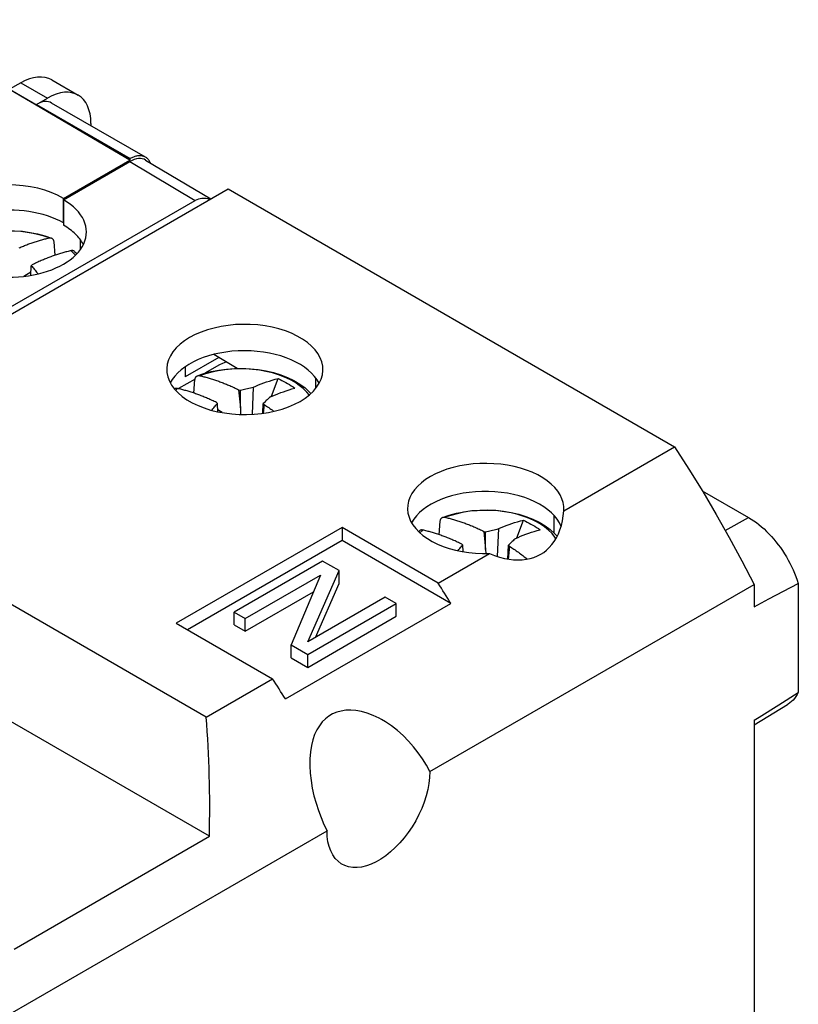
# Model space of a CAD drawing. Units: millimetres. Extents: x -26.4 to 42.6, y -32.6 to 42.
# Drawn here: x 17.7 to 42.6, y 9.6 to 41.1 of the extents above; entities that cross this region are included whole.
import ezdxf

# ---------------------------------------------------------------- set-up
doc = ezdxf.new("R2010")
doc.units = ezdxf.units.MM
doc.header["$LTSCALE"] = 16.335
doc.layers.get('0').update_dxf_attribs({"linetype": 'CONTINUOUS'})
for name, color, linetype in [('ASSI', 7, 'CONTINUOUS'), ('DRAFT', 7, 'CONTINUOUS'), ('RACCORDO', 7, 'CONTINUOUS'), ('SMUSSO', 7, 'CONTINUOUS')]:
    doc.layers.add(name, color=color, linetype=linetype)

msp = doc.modelspace()

# ---------------------------------------------------------------- linework, layer by layer
at = {"color": 7, "linetype": 'CONTINUOUS'}
for p, q in [((9.355, 26.992), (24.346, 35.647)), ((24.346, 35.647), (38.631, 27.399)), ((18.764, 33.954), (18.798, 33.523)), ((18.029, 32.882), (18.044, 33.191)), ((18.065, 33.211), (18.044, 33.191)), ((18.075, 33.221), (18.065, 33.211)), ((18.034, 32.983), (17.803, 32.85)), ((23.247, 29.114), (23.282, 29.544)), ((25.119, 28.435), (25.153, 29.306)), ((25.732, 29.011), (25.946, 29.582)), ((24.677, 29.22), (24.735, 28.644)), ((24.677, 29.22), (24.716, 29.21)), ((24.716, 29.21), (24.735, 29.205)), ((24.735, 28.644), (24.735, 29.205)), ((23.991, 28.792), (23.97, 28.812)), ((24.001, 28.781), (23.991, 28.792)), ((24.014, 28.516), (24.001, 28.781)), ((25.453, 28.467), (25.469, 28.781)), ((25.5, 28.746), (25.469, 28.469)), ((24.157, 28.49), (24.011, 28.574)), ((24.735, 28.644), (24.742, 28.43)), ((35.081, 25.349), (38.631, 27.399)), ((23.641, 18.744), (9.355, 26.992)), ((35.081, 25.349), (35.084, 25.401)), ((31.096, 24.582), (31.131, 25.013)), ((33.581, 24.479), (33.794, 25.051)), ((31.065, 23.031), (27.988, 24.808)), ((32.526, 24.689), (32.565, 24.678)), ((32.526, 24.689), (32.584, 24.112)), ((32.565, 24.678), (32.584, 24.673)), ((32.584, 24.112), (32.584, 24.673)), ((32.968, 23.884), (33.002, 24.775)), ((31.471, 22.381), (27.988, 24.392)), ((31.84, 24.26), (31.819, 24.28)), ((31.065, 23.031), (32.706, 23.978)), ((31.85, 24.25), (31.84, 24.26)), ((31.86, 24.039), (31.85, 24.25)), ((31.866, 24.038), (31.86, 24.042)), ((32.584, 24.112), (32.588, 23.978)), ((33.296, 23.803), (33.318, 24.25)), ((33.349, 24.214), (33.302, 23.802)), ((23.743, 14.929), (8.648, 23.644)), ((27.363, 23.739), (24.535, 22.106)), ((27.893, 23.433), (27.363, 23.739)), ((26.899, 21.158), (27.893, 23.433)), ((27.893, 23.025), (27.893, 23.433)), ((24.888, 21.902), (27.295, 23.292)), ((27.295, 23.292), (26.361, 21.052)), ((27.138, 21.296), (27.893, 23.025)), ((24.888, 21.494), (27.071, 22.754)), ((30.8, 17.003), (41.175, 22.993)), ((41.175, 22.993), (41.175, 22.274)), ((26.18, 19.326), (31.471, 22.381)), ((26.892, 20.745), (29.72, 22.378)), ((29.367, 22.583), (26.899, 21.158)), ((29.72, 22.378), (29.367, 22.583)), ((29.72, 21.97), (29.72, 22.378)), ((24.535, 21.698), (24.535, 22.106)), ((24.535, 22.106), (24.888, 21.902)), ((22.684, 21.746), (25.762, 19.969)), ((24.888, 21.494), (24.888, 21.902)), ((26.892, 20.337), (29.72, 21.97)), ((24.535, 21.698), (24.888, 21.494)), ((26.361, 20.643), (26.361, 21.052)), ((26.361, 21.052), (26.892, 20.745)), ((26.361, 20.643), (26.892, 20.337)), ((26.892, 20.337), (26.892, 20.745)), ((23.641, 18.744), (25.762, 19.969)), ((41.175, 18.646), (41.175, -6.73)), ((17.167, 9.131), (27.509, 15.102)), ((17.492, 11.319), (23.743, 14.929))]:
    msp.add_line(p, q, dxfattribs=at)
at = {"color": 250, "linetype": 'CONTINUOUS'}
for p, q in [((19.43, 33.562), (19.32, 33.671)), ((19.46, 33.525), (19.43, 33.562)), ((22.726, 29.261), (22.664, 29.201)), ((30.574, 24.73), (30.482, 24.64))]:
    msp.add_line(p, q, dxfattribs=at)
for points in [[(18.613, 34.079), (18.457, 34.133), (18.288, 34.181), (18.107, 34.223), (17.912, 34.257), (17.706, 34.282), (17.494, 34.297), (17.276, 34.301), (17.054, 34.293), (16.834, 34.274), (16.619, 34.242), (16.409, 34.2), (16.207, 34.146), (16.015, 34.082), (15.834, 34.007), (15.665, 33.924), (15.511, 33.831), (15.372, 33.731), (15.25, 33.624), (15.192, 33.56)], [(26.935, 29.053), (26.86, 29.147), (26.749, 29.258), (26.62, 29.362), (26.475, 29.459), (26.315, 29.548), (26.142, 29.628), (25.956, 29.699), (25.76, 29.759), (25.555, 29.809), (25.343, 29.847), (25.126, 29.874), (24.905, 29.889), (24.683, 29.892), (24.46, 29.883), (24.24, 29.862), (24.026, 29.83), (23.819, 29.787), (23.621, 29.733), (23.433, 29.67)], [(34.831, 24.451), (34.802, 24.498), (34.709, 24.615), (34.598, 24.726), (34.469, 24.83), (34.324, 24.927), (34.164, 25.016), (33.99, 25.097), (33.805, 25.167), (33.609, 25.227), (33.404, 25.277), (33.192, 25.315), (32.974, 25.342), (32.754, 25.357), (32.532, 25.36), (32.309, 25.351), (32.089, 25.33), (31.875, 25.298), (31.668, 25.255), (31.469, 25.201), (31.282, 25.138)]]:
    msp.add_lwpolyline(points, dxfattribs=at)
at = {"color": 7, "linetype": 'CONTINUOUS'}
for points in [[(17.652, 33.761), (17.687, 33.777), (17.722, 33.792), (17.758, 33.806), (17.793, 33.82), (17.827, 33.834), (17.862, 33.848), (17.897, 33.861), (17.931, 33.875), (17.966, 33.887), (18.001, 33.9), (18.035, 33.912), (18.07, 33.924), (18.104, 33.936), (18.139, 33.948), (18.173, 33.959), (18.207, 33.97), (18.241, 33.98), (18.275, 33.991), (18.309, 34.001), (18.343, 34.011), (18.377, 34.02), (18.411, 34.029), (18.445, 34.038), (18.478, 34.047), (18.512, 34.055), (18.546, 34.064), (18.579, 34.071), (18.613, 34.079)], [(18.613, 34.079), (18.626, 34.082), (18.639, 34.083), (18.652, 34.083), (18.664, 34.082), (18.676, 34.079), (18.687, 34.076), (18.688, 34.076)], [(18.688, 34.076), (18.697, 34.071), (18.707, 34.066), (18.717, 34.059), (18.725, 34.051), (18.733, 34.042), (18.74, 34.032), (18.746, 34.021), (18.751, 34.009), (18.756, 33.997), (18.759, 33.983), (18.762, 33.969), (18.764, 33.954)], [(19.32, 33.671), (19.286, 33.663), (19.253, 33.655), (19.219, 33.647), (19.185, 33.639), (19.152, 33.63), (19.118, 33.621), (19.084, 33.612), (19.05, 33.602), (19.017, 33.593), (18.983, 33.582), (18.948, 33.572), (18.914, 33.561), (18.88, 33.551), (18.846, 33.539), (18.811, 33.528), (18.777, 33.516), (18.742, 33.504), (18.708, 33.492), (18.673, 33.479), (18.639, 33.466), (18.604, 33.453), (18.569, 33.44), (18.535, 33.426), (18.5, 33.412), (18.465, 33.398), (18.43, 33.383), (18.394, 33.368), (18.359, 33.353), (18.324, 33.338), (18.288, 33.322), (18.253, 33.306), (18.217, 33.289), (18.181, 33.273), (18.146, 33.256), (18.111, 33.239), (18.075, 33.221)], [(19.425, 33.649), (19.423, 33.651), (19.414, 33.658), (19.404, 33.663), (19.394, 33.668), (19.383, 33.671), (19.371, 33.674), (19.359, 33.675), (19.346, 33.674), (19.333, 33.673), (19.32, 33.671)], [(18.044, 33.191), (18.067, 33.164), (18.091, 33.136), (18.115, 33.108), (18.14, 33.079), (18.165, 33.049), (18.19, 33.019), (18.216, 32.987), (18.242, 32.954), (18.263, 32.929)], [(23.282, 29.544), (23.284, 29.56), (23.286, 29.574), (23.29, 29.587), (23.294, 29.6), (23.299, 29.612), (23.306, 29.623), (23.313, 29.633), (23.32, 29.642), (23.329, 29.65), (23.338, 29.657), (23.348, 29.662), (23.357, 29.666)], [(23.357, 29.666), (23.359, 29.667), (23.37, 29.67), (23.382, 29.672), (23.394, 29.673), (23.406, 29.673), (23.419, 29.672), (23.433, 29.67)], [(23.433, 29.67), (23.466, 29.662), (23.5, 29.654), (23.533, 29.646), (23.567, 29.638), (23.601, 29.629), (23.634, 29.62), (23.668, 29.611), (23.702, 29.601), (23.736, 29.591), (23.77, 29.581), (23.804, 29.571), (23.838, 29.56), (23.872, 29.549), (23.907, 29.538), (23.941, 29.527), (23.976, 29.515), (24.01, 29.503), (24.045, 29.491), (24.079, 29.478), (24.114, 29.465), (24.149, 29.452), (24.183, 29.439), (24.218, 29.425), (24.253, 29.411), (24.288, 29.397), (24.323, 29.382), (24.358, 29.367), (24.393, 29.352), (24.429, 29.337), (24.464, 29.321), (24.5, 29.305), (24.535, 29.288), (24.571, 29.272), (24.606, 29.255), (24.642, 29.238), (24.677, 29.22)], [(24.735, 29.205), (24.778, 29.217), (24.823, 29.228), (24.867, 29.24), (24.913, 29.251), (24.959, 29.262), (25.006, 29.273), (25.054, 29.284), (25.103, 29.295), (25.153, 29.306)], [(25.153, 29.306), (25.232, 29.34), (25.314, 29.373), (25.397, 29.406), (25.484, 29.438), (25.572, 29.469), (25.662, 29.499), (25.755, 29.528), (25.849, 29.556), (25.946, 29.582)], [(25.946, 29.582), (26.006, 29.551), (26.067, 29.52), (26.127, 29.487), (26.187, 29.453), (26.246, 29.419), (26.305, 29.384), (26.364, 29.348), (26.423, 29.311), (26.481, 29.273)], [(22.726, 29.261), (22.712, 29.264), (22.699, 29.265), (22.686, 29.265), (22.674, 29.264), (22.663, 29.262), (22.651, 29.258), (22.641, 29.254), (22.631, 29.248), (22.625, 29.244)], [(23.97, 28.812), (23.935, 28.829), (23.899, 28.847), (23.864, 28.863), (23.828, 28.88), (23.793, 28.896), (23.757, 28.912), (23.722, 28.928), (23.686, 28.944), (23.651, 28.959), (23.616, 28.974), (23.581, 28.988), (23.546, 29.003), (23.511, 29.017), (23.476, 29.03), (23.441, 29.044), (23.407, 29.057), (23.372, 29.07), (23.338, 29.082), (23.303, 29.095), (23.269, 29.107), (23.234, 29.118), (23.2, 29.13), (23.165, 29.141), (23.131, 29.152), (23.097, 29.163), (23.063, 29.173), (23.029, 29.183), (22.995, 29.193), (22.961, 29.202), (22.927, 29.212), (22.894, 29.221), (22.86, 29.229), (22.826, 29.238), (22.793, 29.246), (22.759, 29.254), (22.726, 29.261)], [(25.694, 28.994), (25.667, 28.97), (25.64, 28.946), (25.614, 28.922), (25.589, 28.898), (25.564, 28.874), (25.539, 28.851), (25.515, 28.827), (25.492, 28.804), (25.469, 28.781)], [(25.694, 28.994), (25.773, 29.029), (25.855, 29.062), (25.939, 29.095), (26.025, 29.128), (26.112, 29.159), (26.202, 29.19), (26.293, 29.219), (26.386, 29.247), (26.481, 29.273)], [(23.818, 28.563), (23.83, 28.578), (23.856, 28.61), (23.881, 28.64), (23.906, 28.67), (23.931, 28.699), (23.955, 28.727), (23.978, 28.755), (24.001, 28.781)], [(25.469, 28.781), (25.495, 28.752), (25.5, 28.746)], [(25.5, 28.746), (25.535, 28.722), (25.571, 28.698), (25.606, 28.674), (25.642, 28.65), (25.677, 28.625), (25.713, 28.6), (25.748, 28.575), (25.784, 28.549), (25.807, 28.532)], [(38.631, 27.399), (39.087, 26.683), (39.53, 25.96), (39.96, 25.229), (40.378, 24.491), (40.783, 23.746), (41.175, 22.993)], [(35.084, 25.401), (35.081, 25.48), (35.062, 25.608), (35.024, 25.733), (34.966, 25.857), (34.889, 25.978), (34.795, 26.094), (34.683, 26.204), (34.553, 26.309), (34.409, 26.406), (34.25, 26.496), (34.076, 26.578), (33.892, 26.65), (33.699, 26.712), (33.495, 26.764), (33.286, 26.806), (33.069, 26.836), (32.847, 26.855), (32.624, 26.863), (32.403, 26.86), (32.182, 26.845), (31.966, 26.819), (31.753, 26.781), (31.544, 26.733), (31.346, 26.674), (31.159, 26.606), (30.983, 26.528), (30.816, 26.441)], [(30.816, 26.441), (30.664, 26.345), (30.53, 26.243), (30.412, 26.135), (30.311, 26.02), (30.227, 25.9), (30.162, 25.777), (30.116, 25.652), (30.09, 25.525), (30.084, 25.402)], [(30.084, 25.402), (30.098, 25.268), (30.132, 25.14), (30.184, 25.015), (30.256, 24.894), (30.346, 24.777), (30.453, 24.665), (30.578, 24.559), (30.72, 24.458), (30.876, 24.366), (31.044, 24.283), (31.226, 24.208), (31.417, 24.144), (31.618, 24.089), (31.828, 24.044), (32.042, 24.011), (32.259, 23.989), (32.48, 23.978), (32.706, 23.978)], [(34.345, 23.955), (34.442, 24.016), (34.535, 24.088), (34.622, 24.171), (34.704, 24.265), (34.781, 24.369), (34.85, 24.483), (34.911, 24.606), (34.963, 24.737), (35.007, 24.878), (35.041, 25.026), (35.065, 25.184), (35.081, 25.349)], [(31.131, 25.013), (31.132, 25.028), (31.135, 25.042), (31.139, 25.056), (31.143, 25.068), (31.148, 25.08), (31.155, 25.091), (31.162, 25.101), (31.169, 25.11), (31.178, 25.118), (31.187, 25.125), (31.197, 25.13), (31.206, 25.134)], [(31.206, 25.134), (31.208, 25.135), (31.219, 25.138), (31.23, 25.141), (31.243, 25.142), (31.255, 25.142), (31.268, 25.14), (31.282, 25.138)], [(31.282, 25.138), (31.315, 25.13), (31.349, 25.122), (31.382, 25.114), (31.416, 25.106), (31.45, 25.097), (31.483, 25.088), (31.517, 25.079), (31.551, 25.069), (31.585, 25.06), (31.619, 25.049), (31.653, 25.039), (31.687, 25.029), (31.721, 25.018), (31.756, 25.006), (31.79, 24.995), (31.825, 24.983), (31.859, 24.971), (31.894, 24.959), (31.928, 24.946), (31.963, 24.933), (31.997, 24.92), (32.032, 24.907), (32.067, 24.893), (32.102, 24.879), (32.137, 24.865), (32.172, 24.85), (32.207, 24.835), (32.242, 24.82), (32.278, 24.805), (32.313, 24.789), (32.349, 24.773), (32.384, 24.756), (32.42, 24.74), (32.455, 24.723), (32.491, 24.706), (32.526, 24.689)], [(33.002, 24.775), (33.081, 24.808), (33.163, 24.842), (33.246, 24.874), (33.332, 24.906), (33.421, 24.937), (33.511, 24.968), (33.604, 24.996), (33.698, 25.024), (33.794, 25.051)], [(33.794, 25.051), (33.855, 25.02), (33.916, 24.988), (33.976, 24.955), (34.035, 24.922), (34.095, 24.887), (34.154, 24.852), (34.213, 24.816), (34.272, 24.779), (34.33, 24.742)], [(30.574, 24.73), (30.561, 24.732), (30.548, 24.733), (30.535, 24.733), (30.523, 24.732), (30.511, 24.73), (30.5, 24.727), (30.49, 24.722), (30.48, 24.716), (30.47, 24.709), (30.469, 24.708)], [(31.819, 24.28), (31.784, 24.298), (31.748, 24.315), (31.713, 24.332), (31.677, 24.348), (31.642, 24.365), (31.606, 24.381), (31.571, 24.396), (31.535, 24.412), (31.5, 24.427), (31.465, 24.442), (31.43, 24.457), (31.395, 24.471), (31.36, 24.485), (31.325, 24.499), (31.29, 24.512), (31.256, 24.525), (31.221, 24.538), (31.187, 24.55), (31.152, 24.563), (31.117, 24.575), (31.083, 24.587), (31.049, 24.598), (31.014, 24.609), (30.98, 24.62), (30.946, 24.631), (30.912, 24.641), (30.878, 24.651), (30.844, 24.661), (30.81, 24.671), (30.776, 24.68), (30.742, 24.689), (30.709, 24.697), (30.675, 24.706), (30.642, 24.714), (30.608, 24.722), (30.574, 24.73)], [(32.584, 24.673), (32.627, 24.685), (32.672, 24.696), (32.716, 24.708), (32.762, 24.719), (32.808, 24.73), (32.855, 24.742), (32.903, 24.753), (32.952, 24.764), (33.002, 24.775)], [(33.542, 24.462), (33.622, 24.497), (33.704, 24.531), (33.788, 24.564), (33.874, 24.596), (33.961, 24.628), (34.051, 24.658), (34.142, 24.687), (34.235, 24.715), (34.33, 24.742)], [(33.542, 24.462), (33.515, 24.438), (33.489, 24.414), (33.463, 24.39), (33.438, 24.366), (33.413, 24.342), (33.388, 24.319), (33.364, 24.296), (33.341, 24.272), (33.318, 24.25)], [(31.7, 24.072), (31.705, 24.078), (31.73, 24.109), (31.755, 24.138), (31.779, 24.167), (31.803, 24.196), (31.827, 24.223), (31.85, 24.25)], [(32.706, 23.978), (32.87, 23.916), (33.029, 23.864), (33.183, 23.825), (33.334, 23.796), (33.48, 23.78), (33.621, 23.774), (33.758, 23.779), (33.889, 23.795), (34.013, 23.821), (34.131, 23.856), (34.241, 23.901), (34.345, 23.955)], [(33.318, 24.25), (33.343, 24.22), (33.349, 24.214)], [(33.349, 24.214), (33.384, 24.19), (33.419, 24.166), (33.455, 24.142), (33.491, 24.118), (33.526, 24.093), (33.562, 24.068), (33.597, 24.043), (33.632, 24.018), (33.668, 23.992), (33.703, 23.966), (33.738, 23.94), (33.773, 23.914), (33.808, 23.888), (33.843, 23.861), (33.877, 23.835), (33.912, 23.808), (33.92, 23.801)], [(29.254, 18.665), (29.18, 18.705), (28.984, 18.798), (28.793, 18.871), (28.61, 18.922), (28.434, 18.954), (28.266, 18.967), (28.107, 18.962), (27.957, 18.939), (27.817, 18.9), (27.688, 18.846), (27.569, 18.777), (27.459, 18.691), (27.357, 18.589), (27.263, 18.47), (27.181, 18.335), (27.111, 18.183), (27.051, 18.015), (27.006, 17.831), (26.975, 17.628), (26.957, 17.411), (26.954, 17.185), (26.968, 16.951), (26.996, 16.71), (27.036, 16.468), (27.09, 16.227), (27.157, 15.987), (27.232, 15.753), (27.316, 15.529), (27.408, 15.312), (27.509, 15.102)], [(30.8, 17.002), (30.688, 17.207), (30.564, 17.407), (30.427, 17.601), (30.276, 17.793), (30.112, 17.979), (29.94, 18.153), (29.758, 18.314), (29.568, 18.463), (29.375, 18.593), (29.254, 18.665)], [(30.8, 17.003), (30.792, 16.814), (30.77, 16.622), (30.733, 16.427), (30.682, 16.227), (30.617, 16.024), (30.539, 15.823), (30.448, 15.623), (30.345, 15.426), (30.232, 15.237), (30.109, 15.055), (29.977, 14.88), (29.838, 14.717), (29.693, 14.566), (29.542, 14.428), (29.389, 14.305), (29.233, 14.198), (29.076, 14.107), (28.92, 14.035), (28.767, 13.98), (28.616, 13.944), (28.471, 13.927), (28.332, 13.93), (28.2, 13.952), (28.077, 13.992), (27.983, 14.04)], [(27.983, 14.04), (27.964, 14.052), (27.861, 14.13), (27.77, 14.224), (27.692, 14.335), (27.627, 14.463), (27.576, 14.604), (27.539, 14.757), (27.517, 14.923), (27.509, 15.102)]]:
    msp.add_lwpolyline(points, dxfattribs=at)
for centre, major_axis, ratio, start_param, end_param in [((17.925, 12.508), (-13.822, 24.812), 0.587319, -1.499145, -1.47211), ((13.16, 9.757), (-14.566, 24.383), 0.567168, -1.516607, -1.489572), ((-4.645, -0.524), (20.081, 34.783), 0.57736, -0.813991, -0.695724)]:
    msp.add_ellipse(centre, major_axis=major_axis, ratio=ratio, start_param=start_param, end_param=end_param, dxfattribs=at)
at = {"layer": 'ASSI', "color": 7, "linetype": 'CONTINUOUS'}
for p, q in [((13.492, 41.064), (21.199, 36.614)), ((18.705, 39.135), (19.542, 38.652)), ((17.709, 39.048), (17.346, 38.846)), ((21.199, 36.568), (17.346, 38.832)), ((18.207, 38.349), (18.563, 38.555)), ((19.953, 37.739), (19.953, 37.672)), ((19.078, 35.343), (21.199, 36.568)), ((21.206, 36.617), (21.199, 36.614)), ((21.199, 36.614), (21.199, 36.568)), ((19.078, 34.56), (19.078, 35.343))]:
    msp.add_line(p, q, dxfattribs=at)
at = {"layer": 'ASSI', "color": 250, "linetype": 'CONTINUOUS'}
for p, q in [((17.709, 39.048), (18.563, 38.555)), ((18.207, 38.349), (21.206, 36.617))]:
    msp.add_line(p, q, dxfattribs=at)
at = {"layer": 'ASSI', "color": 7, "linetype": 'CONTINUOUS'}
for points in [[(21.855, 36.482), (21.848, 36.497), (21.837, 36.518), (21.826, 36.539), (21.813, 36.558), (21.799, 36.576), (21.785, 36.593), (21.77, 36.609), (21.754, 36.624), (21.737, 36.638), (21.72, 36.651), (21.702, 36.662), (18.696, 38.398)], [(21.699, 36.664), (21.683, 36.673), (21.663, 36.682), (21.643, 36.689), (21.622, 36.696), (21.601, 36.701), (21.579, 36.706), (21.557, 36.708), (21.534, 36.71), (21.51, 36.71), (21.486, 36.709), (21.462, 36.707), (21.438, 36.704), (21.413, 36.699), (21.387, 36.693), (21.362, 36.686), (21.336, 36.678), (21.31, 36.668), (21.284, 36.657), (21.258, 36.645), (21.232, 36.632), (21.206, 36.617)], [(19.712, 33.864), (19.704, 33.88), (19.681, 33.922), (19.655, 33.964), (19.627, 34.005), (19.597, 34.046), (19.565, 34.087), (19.531, 34.126), (19.494, 34.166), (19.456, 34.204), (19.415, 34.242), (19.373, 34.279), (19.328, 34.315), (19.282, 34.351), (19.234, 34.385), (19.184, 34.419), (19.132, 34.452), (19.078, 34.484)]]:
    msp.add_lwpolyline(points, dxfattribs=at)
for centre, major_axis, ratio, start_param, end_param in [((17.696, 37.408), (1.013, 1.724), 0.582348, 0.00444, 0.78116), ((18.551, 36.915), (0.987, 1.739), 0.572272, 5.493548, 7.055617), ((18.2, 37.529), (0.494, 0.87), 0.572272, -0.004288, 0.772432), ((17.31, 34.323), (2.5, -0.019), 0.582403, 0.789839, 3.931431), ((17.31, 33.539), (2.5, 0.019), 0.572328, 0.78111, 2.85389)]:
    msp.add_ellipse(centre, major_axis=major_axis, ratio=ratio, start_param=start_param, end_param=end_param, dxfattribs=at)
at = {"layer": 'DRAFT', "color": 7, "linetype": 'CONTINUOUS'}
for p, q in [((19.078, 35.3), (19.078, 34.484)), ((24.05, 30.258), (22.973, 29.636)), ((24.636, 29.904), (23.891, 30.354)), ((22.973, 29.959), (22.973, 29.636)), ((39.511, 25.991), (40.998, 25.132)), ((27.988, 24.808), (22.684, 21.746)), ((27.988, 24.808), (27.988, 24.392)), ((27.988, 24.392), (23.044, 21.538)), ((42.12, 22.775), (42.589, 23.023)), ((42.589, 23.023), (42.589, 19.53)), ((41.649, 22.525), (42.12, 22.775)), ((41.175, 22.274), (41.649, 22.525)), ((41.963, 19.138), (42.589, 19.53)), ((41.175, 18.496), (42.246, 19.145))]:
    msp.add_line(p, q, dxfattribs=at)
at = {"layer": 'DRAFT', "color": 250, "linetype": 'CONTINUOUS'}
for p, q in [((27.144, 29.604), (27.144, 29.266)), ((34.771, 25.197), (34.771, 24.64)), ((40.251, 24.716), (40.998, 25.132))]:
    msp.add_line(p, q, dxfattribs=at)
at = {"layer": 'DRAFT', "color": 7, "linetype": 'CONTINUOUS'}
for points in [[(27.376, 29.852), (27.37, 29.972), (27.341, 30.109), (27.29, 30.245), (27.218, 30.376), (27.125, 30.501), (27.011, 30.621), (26.879, 30.734), (26.727, 30.84), (26.556, 30.939), (26.373, 31.027), (26.177, 31.103), (25.969, 31.169), (25.752, 31.222), (25.525, 31.264), (25.29, 31.294), (25.053, 31.31), (24.817, 31.313), (24.58, 31.304), (24.347, 31.281), (24.117, 31.245), (23.892, 31.197), (23.678, 31.137), (23.477, 31.066), (23.287, 30.984), (23.109, 30.891)], [(23.109, 30.891), (22.947, 30.788), (22.805, 30.678), (22.683, 30.562), (22.579, 30.439), (22.495, 30.309), (22.433, 30.176), (22.394, 30.042), (22.377, 29.905), (22.377, 29.853)], [(22.377, 29.853), (22.383, 29.768), (22.411, 29.632), (22.463, 29.496), (22.535, 29.365), (22.628, 29.239), (22.741, 29.119), (22.874, 29.006), (23.026, 28.9), (23.197, 28.802), (23.38, 28.714), (23.576, 28.638), (23.784, 28.572), (24, 28.518), (24.227, 28.477), (24.463, 28.447), (24.7, 28.43), (24.936, 28.427), (25.173, 28.437), (25.406, 28.46), (25.636, 28.495), (25.861, 28.544), (26.075, 28.604), (26.276, 28.674), (26.466, 28.756), (26.644, 28.85)], [(26.644, 28.85), (26.806, 28.953), (26.948, 29.062), (27.07, 29.178), (27.174, 29.302), (27.258, 29.432), (27.32, 29.564), (27.359, 29.699), (27.376, 29.836), (27.376, 29.852)], [(40.998, 25.132), (41.082, 25.081), (41.165, 25.027), (41.248, 24.967), (41.33, 24.904), (41.412, 24.836), (41.492, 24.765), (41.572, 24.689), (41.65, 24.61), (41.727, 24.528), (41.801, 24.442), (41.875, 24.353), (41.946, 24.262), (42.015, 24.168), (42.081, 24.071), (42.145, 23.973), (42.207, 23.872), (42.266, 23.77), (42.322, 23.666), (42.374, 23.561), (42.424, 23.454), (42.471, 23.347), (42.514, 23.24), (42.553, 23.132), (42.589, 23.023)], [(42.589, 19.53), (42.553, 19.464), (42.514, 19.401), (42.471, 19.343), (42.424, 19.29), (42.374, 19.241), (42.321, 19.197), (42.265, 19.157), (42.246, 19.145)], [(41.175, 18.646), (41.333, 18.745), (41.963, 19.138)]]:
    msp.add_lwpolyline(points, dxfattribs=at)
for centre, major_axis, ratio, start_param, end_param in [((17.31, 34.28), (2.5, -0.019), 0.582403, 3.931431, 7.073024), ((24.876, 29.028), (2.482, -0.012), 0.580703, 6.572449, 9.145473), ((32.584, 24.527), (2.481, -0.012), 0.580703, 6.51494, 9.126496)]:
    msp.add_ellipse(centre, major_axis=major_axis, ratio=ratio, start_param=start_param, end_param=end_param, dxfattribs=at)
at = {"layer": 'RACCORDO', "color": 7, "linetype": 'CONTINUOUS'}
for p, q in [((21.704, 36.572), (23.789, 35.326)), ((19.078, 35.3), (21.199, 36.525)), ((13.511, 29.634), (23.285, 35.278)), ((19.425, 33.649), (19.507, 33.574)), ((24.063, 30.014), (23.603, 29.748)), ((23.284, 29.564), (22.751, 29.256)), ((30.439, 24.68), (30.469, 24.708))]:
    msp.add_line(p, q, dxfattribs=at)
at = {"layer": 'RACCORDO', "color": 250, "linetype": 'CONTINUOUS'}
msp.add_line((21.199, 36.525), (23.285, 35.278), dxfattribs=at)
at = {"layer": 'RACCORDO', "color": 7, "linetype": 'CONTINUOUS'}
for points in [[(15.148, 33.603), (15.246, 33.692), (15.416, 33.816), (15.607, 33.928), (15.813, 34.027), (16.032, 34.111), (16.262, 34.182), (16.501, 34.238), (16.748, 34.279), (16.999, 34.304), (17.252, 34.315), (17.506, 34.311), (17.758, 34.292), (18.006, 34.258), (18.248, 34.21), (18.482, 34.146), (18.688, 34.076)], [(24.292, 30.112), (24.268, 30.105), (24.162, 30.063), (24.063, 30.014)], [(23.357, 29.666), (23.565, 29.738), (23.801, 29.801), (24.045, 29.85), (24.295, 29.884), (24.548, 29.902), (24.803, 29.906), (25.058, 29.894), (25.309, 29.868), (25.556, 29.826), (25.795, 29.769), (26.025, 29.698), (26.243, 29.613), (26.447, 29.514), (26.636, 29.402), (26.804, 29.278), (26.951, 29.145), (26.989, 29.102)], [(31.206, 25.134), (31.414, 25.206), (31.65, 25.269), (31.894, 25.318), (32.144, 25.352), (32.397, 25.371), (32.652, 25.374), (32.907, 25.362), (33.158, 25.336), (33.405, 25.294), (33.644, 25.237), (33.874, 25.166), (34.092, 25.081), (34.296, 24.982), (34.485, 24.87), (34.653, 24.747), (34.8, 24.613), (34.873, 24.53)]]:
    msp.add_lwpolyline(points, dxfattribs=at)
for centre, major_axis, ratio, start_param, end_param in [((21.199, 35.709), (0.5, 0.866), 0.577288, -0.008726, 0.785408), ((23.993, 34.039), (-0.704, 1.241), 0.572299, -0.545978, 0.004349)]:
    msp.add_ellipse(centre, major_axis=major_axis, ratio=ratio, start_param=start_param, end_param=end_param, dxfattribs=at)
at = {"layer": 'SMUSSO', "color": 7, "linetype": 'CONTINUOUS'}
msp.add_line((19.608, 34.031), (19.608, 33.695), dxfattribs=at)

doc.saveas('drawing.dxf')
